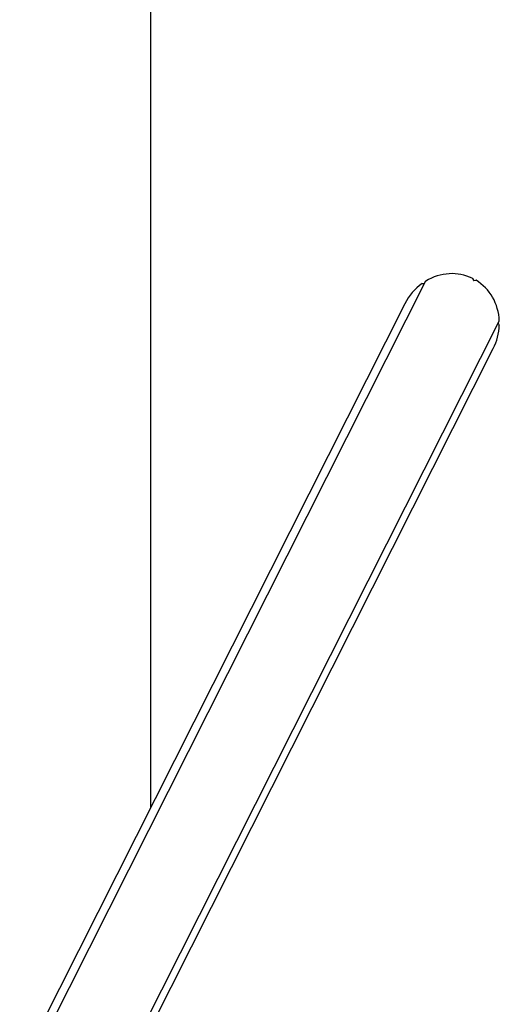
# Model space of a CAD drawing. Units: millimetres. Extents: x -7199 to 6359, y -5838 to 4853.
# Drawn here: x -4603 to -4173, y -1837 to -952 of the extents above; entities that cross this region are included whole.
import ezdxf

# ---------------------------------------------------------------- set-up
doc = ezdxf.new("R2010")
doc.units = ezdxf.units.MM
doc.header["$LTSCALE"] = 10

msp = doc.modelspace()

# ---------------------------------------------------------------- linework, layer by layer
at = {"color": 7, "linetype": 'Continuous', "lineweight": 25}
for p, q in [((-4486, 1162.24), (-4486, -1660.77)), ((-4196.78, -1184.91), (-4195.88, -1186.63)), ((-4238.82, -1187.43), (-4596.7, -1897.06)), ((-4241.89, -1189.46), (-4239.96, -1189.41)), ((-4195.64, -1186.76), (-4193.72, -1186.58)), ((-4257.54, -1207.74), (-4603.49, -1893.73)), ((-4524.64, -1921.11), (-4172.69, -1223.22)), ((-4173.72, -1225.28), (-4172.7, -1226.93)), ((-4523.48, -1932.73), (-4178.07, -1247.82))]:
    msp.add_line(p, q, dxfattribs=at)
for centre, major_axis, start_param, end_param in [((-4217.8, -1227.78), (-21.52, -42.67), 3.156777, 4.119147), ((-4197.01, -1185.05), (-0.121, -0.24), 2.555858, 3.156777), ((-4217.8, -1227.78), (-21.52, -42.67), 4.203975, 4.712389), ((-4241.9, -1189.72), (-0.121, -0.24), 3.603056, 4.203975), ((-4239.95, -1189.15), (-0.121, -0.24), 0.461463, 1.227421), ((-4238.6, -1187.54), (-0.121, -0.24), 4.119147, 4.720066), ((-4195.65, -1186.5), (-0.121, -0.24), 5.697451, 6.814461), ((-4193.71, -1186.84), (-0.121, -0.24), 3.071949, 3.672869), ((-4217.8, -1227.78), (-21.52, -42.67), 2.10958, 3.071949), ((-4217.8, -1227.78), (-21.52, -42.67), 1.570796, 2.024752), ((-4172.91, -1223.11), (-0.121, -0.24), 1.50866, 2.10958), ((-4172.91, -1227.08), (-0.121, -0.24), 2.024752, 2.625671)]:
    msp.add_ellipse(centre, major_axis=major_axis, ratio=0.931154, start_param=start_param, end_param=end_param, dxfattribs=at)

doc.saveas('drawing.dxf')
